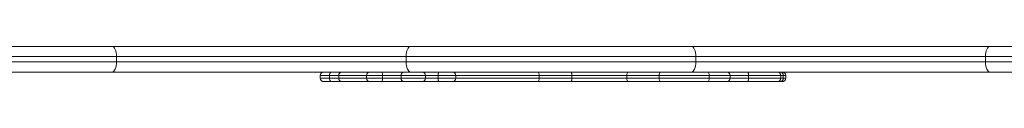
# Model space of a CAD drawing. Units: millimetres. Extents: x -2000 to 4000, y -4900 to 1100.
# Drawn here: x 1000 to 1922, y -3873 to -3840 of the extents above; entities that cross this region are included whole.
import ezdxf

# ---------------------------------------------------------------- set-up
doc = ezdxf.new("R2010")
doc.units = ezdxf.units.MM

msp = doc.modelspace()

# ---------------------------------------------------------------- linework, layer by layer
at = {"color": 7, "linetype": 'Continuous', "lineweight": 15}
for p, q in [((-97.23, -3840), (1936.59, -3840)), ((2040, -3849.5), (-99.43, -3849.5)), ((1090.62, -3849.5), (1090.62, -3854.5)), ((1361.87, -3849.5), (1361.87, -3854.5)), ((1633.12, -3849.5), (1633.12, -3854.5)), ((1904.37, -3849.5), (1904.37, -3854.5)), ((-94.43, -3854.5), (2040, -3854.5)), ((2030.5, -3864), (-84.93, -3864)), ((1281.48, -3867.2), (1281.48, -3869.8)), ((1712.67, -3867.2), (1281.48, -3867.2)), ((1281.48, -3869.8), (1712.67, -3869.8)), ((1290.04, -3867.2), (1290.04, -3869.8)), ((1298.75, -3867.2), (1298.75, -3869.8)), ((1324.75, -3867.2), (1324.75, -3869.8)), ((1339.63, -3867.2), (1339.63, -3869.8)), ((1357.27, -3867.2), (1357.27, -3869.8)), ((1379.85, -3867.2), (1379.85, -3869.8)), ((1391.72, -3867.2), (1391.72, -3869.8)), ((1408.46, -3869.8), (1408.46, -3867.2)), ((1486.55, -3867.2), (1486.55, -3869.8)), ((1517.07, -3867.2), (1517.07, -3869.8)), ((1568.48, -3867.2), (1568.48, -3869.8)), ((1598.67, -3867.2), (1598.67, -3869.8)), ((1645.54, -3867.2), (1645.54, -3869.8)), ((1665.22, -3869.8), (1665.22, -3867.2)), ((1682.49, -3867.2), (1682.49, -3869.8)), ((1712.67, -3869.8), (1712.67, -3867.2)), ((1712.67, -3867.2), (1712.67, -3869.8)), ((1717.28, -3867.2), (1712.67, -3867.2)), ((1712.67, -3869.8), (1717.28, -3869.8)), ((1715, -3867.2), (1715, -3869.8)), ((1717.28, -3869.8), (1717.28, -3867.2)), ((1714.08, -3873), (1284.68, -3873))]:
    msp.add_line(p, q, dxfattribs=at)
at = {"color": 7, "linetype": 'Continuous', "lineweight": 15, "flags": 128}
for points in [[(1086.62, -3840), (1087.4, -3840.18), (1088.15, -3840.72), (1088.84, -3841.6), (1089.45, -3842.78), (1089.95, -3844.22), (1090.32, -3845.86), (1090.55, -3847.65), (1090.62, -3849.5)], [(1365.88, -3840), (1365.1, -3840.18), (1364.35, -3840.72), (1363.66, -3841.6), (1363.05, -3842.78), (1362.55, -3844.22), (1362.18, -3845.86), (1361.95, -3847.65), (1361.87, -3849.5)], [(1629.12, -3840), (1629.9, -3840.18), (1630.65, -3840.72), (1631.34, -3841.6), (1631.95, -3842.78), (1632.45, -3844.22), (1632.82, -3845.86), (1633.05, -3847.65), (1633.12, -3849.5)], [(1908.38, -3840), (1907.6, -3840.18), (1906.85, -3840.72), (1906.16, -3841.6), (1905.55, -3842.78), (1905.05, -3844.22), (1904.68, -3845.86), (1904.45, -3847.65), (1904.37, -3849.5)], [(1090.62, -3854.5), (1090.55, -3856.35), (1090.32, -3858.14), (1089.95, -3859.78), (1089.45, -3861.22), (1088.84, -3862.4), (1088.15, -3863.28), (1087.4, -3863.82), (1086.62, -3864)], [(1361.87, -3854.5), (1361.95, -3856.35), (1362.18, -3858.14), (1362.55, -3859.78), (1363.05, -3861.22), (1363.66, -3862.4), (1364.35, -3863.28), (1365.1, -3863.82), (1365.88, -3864)], [(1633.12, -3854.5), (1633.05, -3856.35), (1632.82, -3858.14), (1632.45, -3859.78), (1631.95, -3861.22), (1631.34, -3862.4), (1630.65, -3863.28), (1629.9, -3863.82), (1629.12, -3864)], [(1904.37, -3854.5), (1904.45, -3856.35), (1904.68, -3858.14), (1905.05, -3859.78), (1905.55, -3861.22), (1906.16, -3862.4), (1906.85, -3863.28), (1907.6, -3863.82), (1908.38, -3864)], [(1291.94, -3864), (1291.57, -3864.06), (1291.21, -3864.24), (1290.89, -3864.54), (1290.6, -3864.94), (1290.36, -3865.42), (1290.19, -3865.98), (1290.08, -3866.58), (1290.04, -3867.2)], [(1290.04, -3869.8), (1290.08, -3870.42), (1290.19, -3871.02), (1290.36, -3871.58), (1290.6, -3872.06), (1290.89, -3872.46), (1291.21, -3872.76), (1291.57, -3872.94), (1291.94, -3873)], [(1391.72, -3867.2), (1391.75, -3866.58), (1391.82, -3865.98), (1391.95, -3865.42), (1392.12, -3864.94), (1392.32, -3864.54), (1392.56, -3864.24), (1392.81, -3864.06), (1393.08, -3864)], [(1393.08, -3873), (1392.81, -3872.94), (1392.56, -3872.76), (1392.32, -3872.46), (1392.12, -3872.06), (1391.95, -3871.58), (1391.82, -3871.02), (1391.75, -3870.42), (1391.72, -3869.8)], [(1486.55, -3867.2), (1486.51, -3866.58), (1486.4, -3865.98), (1486.22, -3865.42), (1485.98, -3864.94), (1485.69, -3864.54), (1485.35, -3864.24), (1484.99, -3864.06), (1484.61, -3864)], [(1484.61, -3873), (1484.99, -3872.94), (1485.35, -3872.76), (1485.69, -3872.46), (1485.98, -3872.06), (1486.22, -3871.58), (1486.4, -3871.02), (1486.51, -3870.42), (1486.55, -3869.8)], [(1517.07, -3867.2), (1517.06, -3866.58), (1517.01, -3865.98), (1516.93, -3865.42), (1516.82, -3864.94), (1516.69, -3864.54), (1516.54, -3864.24), (1516.37, -3864.06), (1516.2, -3864)], [(1516.2, -3873), (1516.37, -3872.94), (1516.54, -3872.76), (1516.69, -3872.46), (1516.82, -3872.06), (1516.93, -3871.58), (1517.01, -3871.02), (1517.06, -3870.42), (1517.07, -3869.8)], [(1568.48, -3867.2), (1568.52, -3866.58), (1568.61, -3865.98), (1568.76, -3865.42), (1568.96, -3864.94), (1569.21, -3864.54), (1569.49, -3864.24), (1569.79, -3864.06), (1570.11, -3864)], [(1570.11, -3873), (1569.79, -3872.94), (1569.49, -3872.76), (1569.21, -3872.46), (1568.96, -3872.06), (1568.76, -3871.58), (1568.61, -3871.02), (1568.52, -3870.42), (1568.48, -3869.8)], [(1598.67, -3867.2), (1598.7, -3866.58), (1598.8, -3865.98), (1598.95, -3865.42), (1599.15, -3864.94), (1599.4, -3864.54), (1599.68, -3864.24), (1599.98, -3864.06), (1600.3, -3864)], [(1600.3, -3873), (1599.98, -3872.94), (1599.68, -3872.76), (1599.4, -3872.46), (1599.15, -3872.06), (1598.95, -3871.58), (1598.8, -3871.02), (1598.7, -3870.42), (1598.67, -3869.8)], [(1645.54, -3867.2), (1645.53, -3866.58), (1645.47, -3865.98), (1645.37, -3865.42), (1645.25, -3864.94), (1645.1, -3864.54), (1644.92, -3864.24), (1644.73, -3864.06), (1644.54, -3864)], [(1644.54, -3873), (1644.73, -3872.94), (1644.92, -3872.76), (1645.1, -3872.46), (1645.25, -3872.06), (1645.37, -3871.58), (1645.47, -3871.02), (1645.53, -3870.42), (1645.54, -3869.8)], [(1682.49, -3867.2), (1682.47, -3866.58), (1682.42, -3865.98), (1682.33, -3865.42), (1682.22, -3864.94), (1682.09, -3864.54), (1681.93, -3864.24), (1681.76, -3864.06), (1681.59, -3864)], [(1681.59, -3873), (1681.76, -3872.94), (1681.93, -3872.76), (1682.09, -3872.46), (1682.22, -3872.06), (1682.33, -3871.58), (1682.42, -3871.02), (1682.47, -3870.42), (1682.49, -3869.8)]]:
    msp.add_lwpolyline(points, dxfattribs=at)
at = {"color": 7, "linetype": 'Continuous', "lineweight": 15}
for centre, radius, start, end in [((1284.68, -3867.2), 3.2, 90, 180), ((1284.68, -3869.8), 3.2, 180, 270), ((1301.74, -3866.99), 3, 94.76751, 184.08146), ((1301.74, -3870.01), 3, 175.91854, 265.23249), ((1327.95, -3867.2), 3.2, 90, 180), ((1327.95, -3869.8), 3.2, 180, 270), ((1335.25, -3866.43), 4.45, 350.08712, 33.15119), ((1335.25, -3870.57), 4.45, 326.84881, 9.91288), ((1360.13, -3866.85), 2.88, 99.48909, 187.0645), ((1360.13, -3870.15), 2.88, 172.9355, 260.51091), ((1376.91, -3866.93), 2.95, 354.81305, 83.64205), ((1376.91, -3870.07), 2.95, 276.35795, 5.18695), ((1405.26, -3867.2), 3.2, 0, 90), ((1405.26, -3869.8), 3.2, 270, 360), ((1662.02, -3867.2), 3.2, 0, 90), ((1662.02, -3869.8), 3.2, 270, 0), ((1709.47, -3867.2), 3.2, 0, 90), ((1709.47, -3867.2), 3.2, 359.99996, 89.99996), ((1709.47, -3869.8), 3.2, 270, 0), ((1709.47, -3869.8), 3.2, 270.00004, 0.00004), ((1711.94, -3867.06), 3.06, 357.35855, 87.0891), ((1711.94, -3869.94), 3.06, 272.9109, 2.64145), ((1714.08, -3867.2), 3.2, 0, 90), ((1714.08, -3869.8), 3.2, 270, 0)]:
    msp.add_arc(centre, radius, start, end, dxfattribs=at)

doc.saveas('drawing.dxf')
